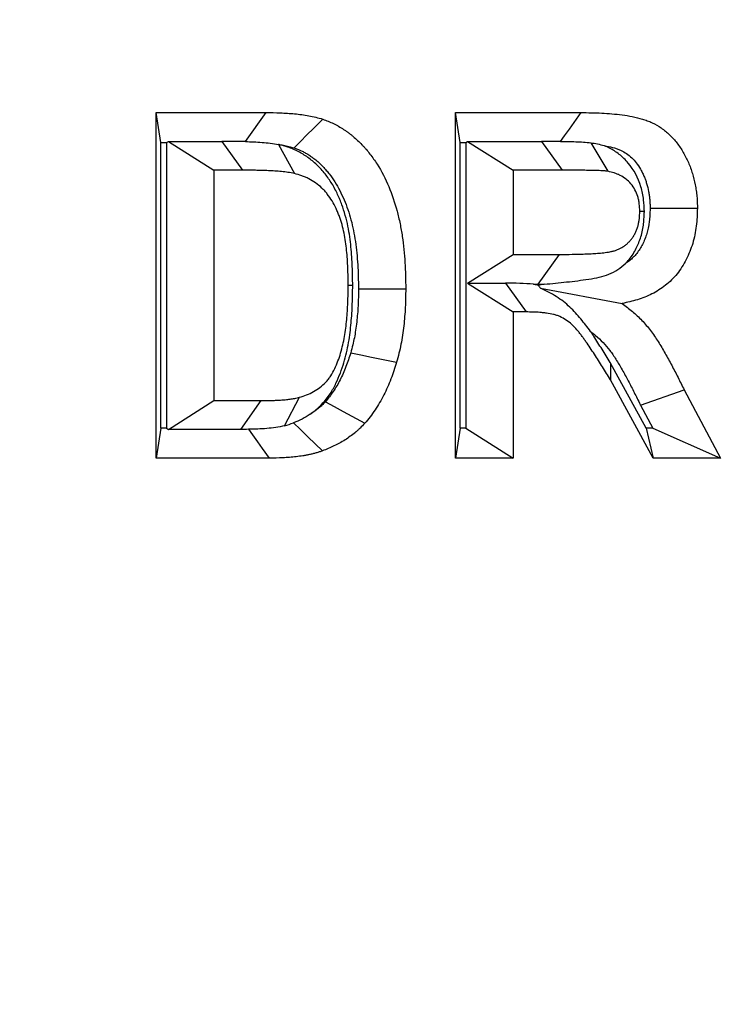
# Model space of a CAD drawing. Extents: x 0 to 216, y 0 to 280.
# Drawn here: x 100 to 101, y 144 to 145 of the extents above; entities that cross this region are included whole.
import ezdxf

# ---------------------------------------------------------------- set-up
doc = ezdxf.new("R2010")
doc.units = 0
doc.header["$LTSCALE"] = 10
doc.header["$MEASUREMENT"] = 0
doc.layers.add('CADdetails-9-EXTRAFINE', color=9, linetype='CONTINUOUS')

msp = doc.modelspace()

# ---------------------------------------------------------------- hatches: boundary and pattern name
at = {"layer": 'CADdetails-9-EXTRAFINE'}
h = msp.add_hatch(dxfattribs=at)
h.set_pattern_fill('EARTH', color=256, scale=9.680365, style=0)
h.set_pattern_definition([(0, (263.1945, -130.5354), (2.420091, 2.420091), [2.42009, -2.42009]), (0, (263.1945, -129.628), (2.420091, 2.420091), [2.42009, -2.42009]), (0, (263.1945, -128.7204), (2.420091, 2.420091), [2.42009, -2.42009]), (90, (263.497, -128.4179), (-2.420091, 2.420091), [2.42009, -2.42009]), (90, (264.4046, -128.4179), (-2.420091, 2.420091), [2.42009, -2.42009]), (90, (265.312, -128.4179), (-2.420091, 2.420091), [2.42009, -2.42009])])
h.paths.add_polyline_path([(157.1254, 193.7745), (112.1058, 193.7745), (112.1058, 187.3948), (111.8154, 187.3948), (111.8154, 181.9321), (112.4371, 181.9321), (112.4371, 181.3758), (112.289, 181.3758), (112.2902, 181.3206), (113.8297, 180.6014), (114.5236, 180.6014, -0.405694), (114.6869, 180.4428), (114.6941, 180.1976), (116.697, 179.2619), (117.8229, 179.2619, -0.406725), (117.9862, 179.1027), (117.9977, 178.6542), (123.1044, 176.2685, -0.014166), (126.6318, 175.2597), (127.9632, 175.2597), (127.9632, 174.0998), (145.4847, 174.0998), (145.4847, 133.906), (157.1254, 133.906)])
h.paths.add_polyline_path([(103.8754, 181.9321), (104.497, 181.9321), (104.497, 187.3948), (104.192, 187.3948), (104.192, 193.7745), (59.9315, 193.7745), (59.9315, 171.344), (71.1062, 171.344), (71.1062, 174.0998), (88.3493, 174.0998), (88.3493, 175.2597), (89.6806, 175.2597, -0.014166), (93.2081, 176.2685), (98.3148, 178.6542), (98.3263, 179.1027, -0.406725), (98.4896, 179.2619), (99.6155, 179.2619), (101.6184, 180.1976), (101.6255, 180.4428, -0.405694), (101.7888, 180.6014), (102.4827, 180.6014), (104.0222, 181.3206), (104.0235, 181.3758), (103.8754, 181.3758)])
h.paths.add_polyline_path([(71.1062, 165.9311), (59.9315, 165.9311), (59.9315, 122.0947), (71.1062, 122.0947)])
h.paths.add_polyline_path([(157.1254, 133.906), (145.4847, 133.906), (145.4847, 122.0947), (157.1254, 122.0947)])

# ---------------------------------------------------------------- linework, layer by layer
for p, q in [((100.268, 144.5613), (100.3917, 144.5613)), ((100.268, 144.1717), (100.268, 144.5613)), ((100.2731, 144.5276), (100.268, 144.5613)), ((100.3684, 144.5286), (100.3917, 144.5613)), ((100.6054, 144.5613), (100.7469, 144.5613)), ((100.6054, 144.1717), (100.6054, 144.5613)), ((100.6105, 144.5276), (100.6054, 144.5613)), ((100.2731, 144.5276), (100.2796, 144.5276)), ((100.2731, 144.2055), (100.2731, 144.5276)), ((100.2796, 144.5276), (100.2816, 144.5288)), ((100.2796, 144.5276), (100.2796, 144.2055)), ((100.2816, 144.5288), (100.3419, 144.5288)), ((100.2816, 144.5288), (100.3329, 144.4964)), ((100.3419, 144.5288), (100.365, 144.4964)), ((100.4057, 144.5255), (100.4236, 144.4926)), ((100.6105, 144.5276), (100.6169, 144.5276)), ((100.6105, 144.2055), (100.6105, 144.5276)), ((100.6169, 144.5276), (100.6189, 144.5288)), ((100.6169, 144.5276), (100.6169, 144.2055)), ((100.6189, 144.5288), (100.7021, 144.5288)), ((100.6189, 144.5288), (100.6702, 144.4964)), ((100.7021, 144.5288), (100.7254, 144.4964)), ((100.7579, 144.5273), (100.7769, 144.4951)), ((100.365, 144.4964), (100.3329, 144.4964)), ((100.3329, 144.4964), (100.3329, 144.2367)), ((100.7254, 144.4964), (100.6702, 144.4964)), ((100.6702, 144.4964), (100.6702, 144.4015)), ((100.8181, 144.4499), (100.8129, 144.4499)), ((100.6189, 144.369), (100.6702, 144.4015)), ((100.6702, 144.4015), (100.7225, 144.4015)), ((100.6984, 144.3678), (100.7225, 144.4015)), ((100.4894, 144.3664), (100.4843, 144.3664)), ((100.6189, 144.369), (100.6616, 144.369)), ((100.6189, 144.369), (100.6702, 144.3366)), ((100.6616, 144.369), (100.6848, 144.3366)), ((100.6932, 144.3678), (100.6984, 144.3678)), ((100.7053, 144.3678), (100.6988, 144.3665)), ((100.7009, 144.3634), (100.7932, 144.3462)), ((100.6702, 144.3366), (100.6702, 144.1717)), ((100.6848, 144.3366), (100.6702, 144.3366)), ((100.7801, 144.279), (100.78, 144.2602)), ((100.82, 144.2055), (100.7801, 144.279)), ((100.8279, 144.1717), (100.78, 144.2602)), ((100.8136, 144.2317), (100.8629, 144.2488)), ((100.8629, 144.2488), (100.9038, 144.1717)), ((100.2816, 144.2042), (100.3329, 144.2367)), ((100.3329, 144.2367), (100.3863, 144.2367)), ((100.3632, 144.2042), (100.3863, 144.2367)), ((100.4126, 144.2084), (100.4295, 144.2404)), ((100.8136, 144.2317), (100.8276, 144.2055)), ((100.2731, 144.2055), (100.268, 144.1717)), ((100.2796, 144.2055), (100.2731, 144.2055)), ((100.2796, 144.2055), (100.2816, 144.2042)), ((100.3632, 144.2042), (100.2816, 144.2042)), ((100.6105, 144.2055), (100.6054, 144.1717)), ((100.6169, 144.2055), (100.6105, 144.2055)), ((100.6169, 144.2055), (100.6702, 144.1717)), ((100.82, 144.2055), (100.8279, 144.1717)), ((100.8276, 144.2055), (100.82, 144.2055)), ((100.8276, 144.2055), (100.9038, 144.1717)), ((100.3954, 144.1717), (100.268, 144.1717)), ((100.6702, 144.1717), (100.6054, 144.1717)), ((100.9038, 144.1717), (100.8279, 144.1717))]:
    msp.add_line(p, q, dxfattribs=at)
for points in [[(100.4233, 144.5215), (100.4305, 144.5288), (100.4378, 144.5361), (100.4451, 144.5434), (100.4556, 144.5539)], [(100.7236, 144.5288), (100.7282, 144.5352), (100.7336, 144.5427), (100.7391, 144.5503), (100.7469, 144.5613)], [(100.8245, 144.4535), (100.8365, 144.4534), (100.8485, 144.4534), (100.8605, 144.4534), (100.8778, 144.4534)], [(100.4958, 144.3628), (100.5078, 144.3628), (100.5198, 144.3628), (100.5318, 144.3628), (100.5491, 144.3628)], [(100.4871, 144.2905), (100.4987, 144.2881), (100.5104, 144.2858), (100.522, 144.2834), (100.5389, 144.2799)], [(100.4586, 144.2354), (100.4686, 144.23), (100.4786, 144.2245), (100.4885, 144.219), (100.5029, 144.2111)], [(100.4227, 144.2116), (100.4304, 144.204), (100.4387, 144.196), (100.447, 144.188), (100.4553, 144.18)], [(100.372, 144.2043), (100.3766, 144.1979), (100.3821, 144.1903), (100.3875, 144.1827), (100.3954, 144.1717)]]:
    msp.add_lwpolyline(points, dxfattribs=at)
for points, knots in [([(100.5201, 150.2823), (100.8365, 150.2407), (101.1537, 150.1714), (101.5507, 150.0492), (101.6302, 150.0229), (101.7889, 149.9669), (101.8677, 149.9372), (102.1026, 149.8434), (102.2569, 149.7744), (102.7132, 149.5487), (103.0085, 149.3732), (103.3649, 149.1209), (103.4355, 149.0687), (103.5754, 148.9611), (103.6442, 148.9059), (103.847, 148.7365), (103.9774, 148.6183), (104.2283, 148.3715), (104.3488, 148.2428), (104.5794, 147.9746), (104.6895, 147.835), (104.8461, 147.6169), (104.8969, 147.5428), (104.9708, 147.4293), (104.9951, 147.391), (105.0426, 147.3141), (105.0659, 147.2755), (105.1799, 147.0811), (105.2633, 146.9219), (105.414, 146.5962), (105.4812, 146.4297), (105.5692, 146.174), (105.5964, 146.0878), (105.6339, 145.957), (105.6458, 145.9131), (105.6685, 145.8249), (105.6792, 145.7805), (105.7703, 145.3813), (105.8112, 145.0239), (105.8124, 144.4838), (105.8027, 144.3032), (105.7776, 144.0765), (105.7719, 144.0311), (105.7593, 143.9409), (105.7524, 143.896), (105.7299, 143.7618), (105.7124, 143.673), (105.653, 143.4089), (105.604, 143.2356), (105.4879, 142.8944), (105.4208, 142.7264), (105.269, 142.396), (105.1855, 142.2358), (105.0044, 141.9255), (104.907, 141.7752), (104.699, 141.484), (104.5884, 141.343), (104.4132, 141.1384), (104.3532, 141.0715), (104.2309, 140.9404), (104.1685, 140.8764), (103.8517, 140.5644), (103.5815, 140.3393), (103.2252, 140.0867), (103.1529, 140.0377), (103.0066, 139.9424), (102.9327, 139.8964), (102.7099, 139.7635), (102.5596, 139.6818), (102.1033, 139.4563), (101.7924, 139.332), (101.3961, 139.2097), (101.3164, 139.1869), (101.1563, 139.1447), (101.0763, 139.1253), (100.837, 139.0729), (100.6782, 139.0451), (100.5201, 139.0243)], [0, 0, 0, 0, 0.0625, 0.0625, 0.078125, 0.078125, 0.09375, 0.09375, 0.125, 0.125, 0.1875, 0.1875, 0.203125, 0.203125, 0.21875, 0.21875, 0.25, 0.25, 0.28125, 0.28125, 0.3125, 0.3125, 0.328125, 0.328125, 0.335937, 0.335937, 0.34375, 0.34375, 0.375, 0.375, 0.40625, 0.40625, 0.421875, 0.421875, 0.429687, 0.429687, 0.4375, 0.4375, 0.5, 0.5, 0.53125, 0.53125, 0.539062, 0.539062, 0.546875, 0.546875, 0.5625, 0.5625, 0.59375, 0.59375, 0.625, 0.625, 0.65625, 0.65625, 0.6875, 0.6875, 0.71875, 0.71875, 0.734375, 0.734375, 0.75, 0.75, 0.8125, 0.8125, 0.828125, 0.828125, 0.84375, 0.84375, 0.875, 0.875, 0.9375, 0.9375, 0.953125, 0.953125, 0.96875, 0.96875, 1, 1, 1, 1]), ([(100.4891, 139.1095), (100.6454, 139.1298), (100.8025, 139.157), (101.0393, 139.2085), (101.1185, 139.2274), (101.2769, 139.2688), (101.3557, 139.2911), (101.7481, 139.411), (102.0561, 139.5327), (102.5083, 139.7539), (102.6574, 139.8341), (102.8783, 139.9643), (102.9516, 140.0095), (103.0968, 140.103), (103.1684, 140.1511), (103.5222, 140.3991), (103.7906, 140.6201), (104.0741, 140.8961), (104.1053, 140.9272), (104.1673, 140.99), (104.1981, 141.0219), (104.2894, 141.1186), (104.349, 141.1844), (104.5235, 141.3858), (104.6335, 141.5245), (104.8406, 141.8109), (104.9376, 141.9587), (105.1179, 142.2639), (105.2011, 142.4212), (105.3145, 142.665), (105.3505, 142.7477), (105.4178, 142.914), (105.4492, 142.9978), (105.5365, 143.2511), (105.5856, 143.4226), (105.6452, 143.6839), (105.6627, 143.7717), (105.6852, 143.9045), (105.6921, 143.9489), (105.7047, 144.0381), (105.7104, 144.0829), (105.7356, 144.307), (105.7453, 144.4857), (105.7441, 145.0196), (105.7031, 145.3728), (105.6121, 145.7673), (105.6013, 145.8111), (105.5786, 145.8983), (105.5667, 145.9417), (105.5293, 146.0709), (105.5021, 146.156), (105.4142, 146.4084), (105.347, 146.5728), (105.1965, 146.8941), (105.1133, 147.0511), (104.9996, 147.2428), (104.9764, 147.2809), (104.929, 147.3566), (104.9047, 147.3943), (104.8311, 147.5062), (104.7804, 147.5792), (104.6244, 147.7939), (104.5148, 147.9313), (104.2852, 148.1952), (104.1653, 148.3218), (103.9158, 148.5644), (103.7862, 148.6806), (103.5847, 148.847), (103.5164, 148.9013), (103.3775, 149.007), (103.3073, 149.0581), (102.9536, 149.3058), (102.6607, 149.478), (102.2084, 149.6994), (102.0555, 149.767), (101.8229, 149.8589), (101.7448, 149.888), (101.5876, 149.943), (101.5089, 149.9687), (101.1159, 150.0885), (100.802, 150.1564), (100.4891, 150.1971)], [0, 0, 0, 0, 0.03125, 0.03125, 0.046875, 0.046875, 0.0625, 0.0625, 0.125, 0.125, 0.15625, 0.15625, 0.171875, 0.171875, 0.1875, 0.1875, 0.25, 0.25, 0.257813, 0.257813, 0.265625, 0.265625, 0.28125, 0.28125, 0.3125, 0.3125, 0.34375, 0.34375, 0.375, 0.375, 0.390625, 0.390625, 0.40625, 0.40625, 0.4375, 0.4375, 0.453125, 0.453125, 0.460937, 0.460937, 0.46875, 0.46875, 0.5, 0.5, 0.5625, 0.5625, 0.570312, 0.570312, 0.578125, 0.578125, 0.59375, 0.59375, 0.625, 0.625, 0.65625, 0.65625, 0.664062, 0.664062, 0.671875, 0.671875, 0.6875, 0.6875, 0.71875, 0.71875, 0.75, 0.75, 0.78125, 0.78125, 0.796875, 0.796875, 0.8125, 0.8125, 0.875, 0.875, 0.90625, 0.90625, 0.921875, 0.921875, 0.9375, 0.9375, 1, 1, 1, 1]), ([(100.3917, 144.5613), (100.3971, 144.5613), (100.4025, 144.5612), (100.4105, 144.5609), (100.4132, 144.5607), (100.4186, 144.5604), (100.4212, 144.5602), (100.4266, 144.5597), (100.4292, 144.5593), (100.4346, 144.5587), (100.4372, 144.5583), (100.4425, 144.5573), (100.4452, 144.5568), (100.4504, 144.5554), (100.453, 144.5547), (100.4556, 144.5539)], [0, 0, 0, 0, 0.25, 0.25, 0.375, 0.375, 0.5, 0.5, 0.625, 0.625, 0.75, 0.75, 0.875, 0.875, 1, 1, 1, 1]), ([(100.4556, 144.5539), (100.4597, 144.5523), (100.4637, 144.5508), (100.4686, 144.5485), (100.4696, 144.548), (100.4716, 144.5469), (100.4725, 144.5464), (100.4754, 144.5447), (100.4773, 144.5436), (100.4801, 144.5418), (100.481, 144.5412), (100.4828, 144.5399), (100.4837, 144.5393), (100.4855, 144.5379), (100.4864, 144.5373), (100.4881, 144.5359), (100.489, 144.5351), (100.4916, 144.533), (100.4933, 144.5315), (100.4966, 144.5284), (100.4982, 144.5268), (100.5006, 144.5243), (100.5013, 144.5234), (100.5029, 144.5217), (100.5036, 144.5208), (100.5059, 144.5182), (100.5074, 144.5164), (100.5116, 144.5109), (100.5143, 144.5071), (100.5219, 144.4952), (100.5263, 144.4867), (100.5337, 144.469), (100.5368, 144.4598), (100.5406, 144.4456), (100.5417, 144.4409), (100.5437, 144.4313), (100.5445, 144.4265), (100.5459, 144.4168), (100.5465, 144.4119), (100.5475, 144.4021), (100.548, 144.3972), (100.5486, 144.3874), (100.5488, 144.3825), (100.549, 144.3726), (100.5491, 144.3677), (100.5491, 144.3628)], [0, 0, 0, 0, 0.0625, 0.0625, 0.078125, 0.078125, 0.09375, 0.09375, 0.125, 0.125, 0.140625, 0.140625, 0.15625, 0.15625, 0.171875, 0.171875, 0.1875, 0.1875, 0.21875, 0.21875, 0.25, 0.25, 0.265625, 0.265625, 0.28125, 0.28125, 0.3125, 0.3125, 0.375, 0.375, 0.5, 0.5, 0.625, 0.625, 0.6875, 0.6875, 0.75, 0.75, 0.8125, 0.8125, 0.875, 0.875, 0.9375, 0.9375, 1, 1, 1, 1]), ([(100.7469, 144.5613), (100.7546, 144.5612), (100.7623, 144.5612), (100.7739, 144.5606), (100.7777, 144.5603), (100.7854, 144.5596), (100.7892, 144.5592), (100.7969, 144.5582), (100.8007, 144.5576), (100.8083, 144.556), (100.8121, 144.5551), (100.8177, 144.5535), (100.8195, 144.5528), (100.8232, 144.5515), (100.825, 144.5507), (100.8304, 144.5483), (100.8338, 144.5463), (100.8404, 144.5417), (100.8436, 144.5391), (100.8495, 144.5334), (100.8523, 144.5304), (100.8574, 144.5237), (100.8598, 144.5202), (100.863, 144.5146), (100.864, 144.5127), (100.8659, 144.5089), (100.8668, 144.5069), (100.8686, 144.5029), (100.8694, 144.5009), (100.8709, 144.4968), (100.8716, 144.4948), (100.8735, 144.4885), (100.8746, 144.4842), (100.8758, 144.4777), (100.8762, 144.4755), (100.8768, 144.4711), (100.8771, 144.4689), (100.8774, 144.4656), (100.8775, 144.4645), (100.8776, 144.4623), (100.8777, 144.4611), (100.8778, 144.4578), (100.8778, 144.4556), (100.8778, 144.4534)], [0, 0, 0, 0, 0.125, 0.125, 0.1875, 0.1875, 0.25, 0.25, 0.3125, 0.3125, 0.375, 0.375, 0.40625, 0.40625, 0.4375, 0.4375, 0.5, 0.5, 0.5625, 0.5625, 0.625, 0.625, 0.6875, 0.6875, 0.71875, 0.71875, 0.75, 0.75, 0.78125, 0.78125, 0.8125, 0.8125, 0.875, 0.875, 0.90625, 0.90625, 0.9375, 0.9375, 0.953125, 0.953125, 0.96875, 0.96875, 1, 1, 1, 1]), ([(100.3684, 144.5286), (100.3747, 144.5285), (100.3809, 144.5282), (100.3934, 144.5273), (100.3996, 144.5266), (100.4057, 144.5255)], [0, 0, 0, 0, 0.5, 0.5, 1, 1, 1, 1]), ([(100.4894, 144.3664), (100.4894, 144.3665), (100.4894, 144.3666), (100.4894, 144.3667), (100.4893, 144.3732), (100.4892, 144.3806), (100.4888, 144.3913), (100.4886, 144.3949), (100.4881, 144.4024), (100.4878, 144.4062), (100.487, 144.4136), (100.4866, 144.4173), (100.4855, 144.425), (100.4848, 144.4291), (100.4832, 144.4373), (100.4822, 144.4413), (100.4799, 144.4496), (100.4785, 144.4537), (100.4764, 144.4594), (100.4757, 144.4613), (100.4741, 144.4651), (100.4733, 144.467), (100.4706, 144.473), (100.4683, 144.4773), (100.4635, 144.4851), (100.4611, 144.4886), (100.4569, 144.4939), (100.4555, 144.4956), (100.4523, 144.4991), (100.4506, 144.5008), (100.4456, 144.5055), (100.4423, 144.5082), (100.4353, 144.5132), (100.4317, 144.5155), (100.426, 144.5184), (100.4241, 144.5193), (100.4202, 144.521), (100.4182, 144.5217), (100.4129, 144.5236), (100.41, 144.5244), (100.4074, 144.5251)], [-0.0019318, -0.0019318, -0.0019318, -0.0019318, 0, 0, 0, 0.125, 0.125, 0.1875, 0.1875, 0.25, 0.25, 0.3125, 0.3125, 0.375, 0.375, 0.4375, 0.4375, 0.5, 0.5, 0.53125, 0.53125, 0.5625, 0.5625, 0.625, 0.625, 0.6875, 0.6875, 0.71875, 0.71875, 0.75, 0.75, 0.8125, 0.8125, 0.875, 0.875, 0.90625, 0.90625, 0.9375, 0.9375, 0.9927918, 0.9927918, 0.9927918, 0.9927918]), ([(100.4074, 144.5251), (100.4088, 144.5249), (100.4101, 144.5247), (100.4135, 144.5241), (100.4154, 144.5237), (100.4192, 144.5227), (100.421, 144.5222), (100.4233, 144.5215)], [0.6740658, 0.6740658, 0.6740658, 0.6740658, 0.75, 0.75, 0.875, 0.875, 0.9871166, 0.9871166, 0.9871166, 0.9871166]), ([(100.4233, 144.5215), (100.427, 144.5201), (100.43, 144.5189), (100.4331, 144.5175), (100.4336, 144.5172), (100.4349, 144.5165), (100.4356, 144.5161), (100.4377, 144.5149), (100.4395, 144.5138), (100.4417, 144.5124), (100.4423, 144.512), (100.4435, 144.5112), (100.444, 144.5108), (100.4452, 144.5099), (100.4459, 144.5094), (100.4473, 144.5083), (100.4481, 144.5076), (100.4503, 144.5058), (100.4515, 144.5047), (100.4534, 144.503), (100.4545, 144.5018), (100.4564, 144.4998), (100.4571, 144.499), (100.4584, 144.4976), (100.459, 144.4969), (100.4608, 144.4948), (100.4619, 144.4935), (100.4651, 144.4893), (100.4672, 144.4863), (100.4732, 144.4769), (100.4766, 144.4703), (100.4827, 144.4559), (100.4853, 144.4482), (100.4885, 144.4364), (100.4894, 144.4325), (100.491, 144.4244), (100.4917, 144.4202), (100.493, 144.4117), (100.4935, 144.4074), (100.4944, 144.3987), (100.4948, 144.3942), (100.4953, 144.3855), (100.4955, 144.3811), (100.4957, 144.3721), (100.4958, 144.3675), (100.4958, 144.3628)], [0.0040715, 0.0040715, 0.0040715, 0.0040715, 0.0625, 0.0625, 0.078125, 0.078125, 0.09375, 0.09375, 0.125, 0.125, 0.140625, 0.140625, 0.15625, 0.15625, 0.171875, 0.171875, 0.1875, 0.1875, 0.21875, 0.21875, 0.25, 0.25, 0.265625, 0.265625, 0.28125, 0.28125, 0.3125, 0.3125, 0.375, 0.375, 0.5, 0.5, 0.625, 0.625, 0.6875, 0.6875, 0.75, 0.75, 0.8125, 0.8125, 0.875, 0.875, 0.9375, 0.9375, 0.9980897, 0.9980897, 0.9980897, 0.9980897]), ([(100.7236, 144.5288), (100.7294, 144.5287), (100.7351, 144.5287), (100.7465, 144.5283), (100.7523, 144.5279), (100.7579, 144.5273)], [0, 0, 0, 0, 0.5, 0.5, 1, 1, 1, 1]), ([(100.8181, 144.4499), (100.8181, 144.4504), (100.8181, 144.4509), (100.818, 144.4514), (100.8179, 144.4542), (100.8178, 144.4581), (100.817, 144.4653), (100.8166, 144.4678), (100.8156, 144.4728), (100.8149, 144.4753), (100.8112, 144.4877), (100.8062, 144.4969), (100.7968, 144.5081), (100.7934, 144.5114), (100.7862, 144.517), (100.7826, 144.5193), (100.777, 144.5222), (100.7751, 144.5231), (100.773, 144.5239), (100.7728, 144.524), (100.7726, 144.5241)], [-0.0218152, -0.0218152, -0.0218152, -0.0218152, 0, 0, 0, 0.125, 0.125, 0.1875, 0.1875, 0.25, 0.25, 0.5, 0.5, 0.625, 0.625, 0.75, 0.75, 0.8125, 0.8125, 0.8195312, 0.8195312, 0.8195312, 0.8195312]), ([(100.7726, 144.5241), (100.7735, 144.5239), (100.7745, 144.5238), (100.7786, 144.5229), (100.7817, 144.5222), (100.7858, 144.521), (100.787, 144.5205), (100.7895, 144.5196), (100.7908, 144.5191), (100.7942, 144.5175), (100.796, 144.5165), (100.7998, 144.5138), (100.802, 144.5121), (100.8059, 144.5084), (100.8073, 144.5068), (100.8105, 144.5026), (100.8122, 144.5001), (100.8143, 144.4965), (100.8149, 144.4953), (100.8162, 144.4926), (100.817, 144.491), (100.8183, 144.4882), (100.8188, 144.4869), (100.8197, 144.4844), (100.8202, 144.483), (100.8215, 144.4786), (100.8223, 144.4755), (100.8231, 144.471), (100.8234, 144.4695), (100.8238, 144.4664), (100.824, 144.4647), (100.8242, 144.4624), (100.8243, 144.4616), (100.8244, 144.4602), (100.8244, 144.4595), (100.8245, 144.4572), (100.8245, 144.4555), (100.8245, 144.4535)], [0.2944429, 0.2944429, 0.2944429, 0.2944429, 0.3125, 0.3125, 0.375, 0.375, 0.40625, 0.40625, 0.4375, 0.4375, 0.5, 0.5, 0.5625, 0.5625, 0.625, 0.625, 0.6875, 0.6875, 0.71875, 0.71875, 0.75, 0.75, 0.78125, 0.78125, 0.8125, 0.8125, 0.875, 0.875, 0.90625, 0.90625, 0.9375, 0.9375, 0.953125, 0.953125, 0.96875, 0.96875, 0.9973967, 0.9973967, 0.9973967, 0.9973967]), ([(100.4236, 144.4926), (100.4212, 144.4931), (100.4188, 144.4936), (100.414, 144.4943), (100.4115, 144.4946), (100.4066, 144.495), (100.4042, 144.4952), (100.3993, 144.4956), (100.3968, 144.4957), (100.3919, 144.4959), (100.3895, 144.496), (100.3846, 144.4961), (100.3821, 144.4962), (100.3748, 144.4963), (100.3699, 144.4963), (100.365, 144.4964)], [0, 0, 0, 0, 0.125, 0.125, 0.25, 0.25, 0.375, 0.375, 0.5, 0.5, 0.625, 0.625, 0.75, 0.75, 1, 1, 1, 1]), ([(100.4843, 144.3664), (100.4842, 144.373), (100.4841, 144.3796), (100.4837, 144.3895), (100.4836, 144.3928), (100.4831, 144.3994), (100.4828, 144.4027), (100.4822, 144.4092), (100.4818, 144.4125), (100.4809, 144.419), (100.4803, 144.4223), (100.479, 144.4287), (100.4782, 144.4319), (100.4765, 144.4382), (100.4755, 144.4413), (100.4738, 144.4458), (100.4732, 144.4473), (100.472, 144.4503), (100.4713, 144.4518), (100.4693, 144.4562), (100.4678, 144.459), (100.4645, 144.4644), (100.4627, 144.467), (100.4598, 144.4707), (100.4588, 144.4719), (100.4568, 144.4741), (100.4557, 144.4752), (100.4524, 144.4784), (100.45, 144.4803), (100.4451, 144.4837), (100.4426, 144.4853), (100.4387, 144.4873), (100.4374, 144.488), (100.4347, 144.4891), (100.4333, 144.4896), (100.4292, 144.4911), (100.4264, 144.4918), (100.4236, 144.4926)], [0, 0, 0, 0, 0.125, 0.125, 0.1875, 0.1875, 0.25, 0.25, 0.3125, 0.3125, 0.375, 0.375, 0.4375, 0.4375, 0.5, 0.5, 0.53125, 0.53125, 0.5625, 0.5625, 0.625, 0.625, 0.6875, 0.6875, 0.71875, 0.71875, 0.75, 0.75, 0.8125, 0.8125, 0.875, 0.875, 0.90625, 0.90625, 0.9375, 0.9375, 1, 1, 1, 1]), ([(100.7769, 144.4951), (100.7764, 144.4952), (100.7759, 144.4952), (100.7748, 144.4954), (100.7743, 144.4954), (100.7726, 144.4956), (100.7716, 144.4956), (100.7694, 144.4957), (100.7684, 144.4958), (100.7662, 144.4959), (100.7651, 144.4959), (100.7619, 144.496), (100.7598, 144.496), (100.7555, 144.4961), (100.7533, 144.4962), (100.7469, 144.4963), (100.7426, 144.4963), (100.734, 144.4964), (100.7297, 144.4964), (100.7254, 144.4964)], [0, 0, 0, 0, 0.03125, 0.03125, 0.0625, 0.0625, 0.125, 0.125, 0.1875, 0.1875, 0.25, 0.25, 0.375, 0.375, 0.5, 0.5, 0.75, 0.75, 1, 1, 1, 1]), ([(100.8129, 144.4499), (100.8128, 144.4528), (100.8127, 144.4556), (100.8122, 144.4598), (100.812, 144.4612), (100.8115, 144.4639), (100.8111, 144.4653), (100.8091, 144.4719), (100.8064, 144.4769), (100.8013, 144.483), (100.7994, 144.4848), (100.7954, 144.488), (100.7932, 144.4893), (100.7899, 144.4911), (100.7888, 144.4916), (100.7864, 144.4925), (100.7853, 144.4929), (100.7817, 144.494), (100.7793, 144.4946), (100.7769, 144.4951)], [0, 0, 0, 0, 0.125, 0.125, 0.1875, 0.1875, 0.25, 0.25, 0.5, 0.5, 0.625, 0.625, 0.75, 0.75, 0.8125, 0.8125, 0.875, 0.875, 1, 1, 1, 1]), ([(100.7225, 144.4015), (100.7272, 144.4015), (100.732, 144.4015), (100.7391, 144.4016), (100.7415, 144.4017), (100.7462, 144.4018), (100.7486, 144.4019), (100.7533, 144.402), (100.7557, 144.4021), (100.7604, 144.4024), (100.7628, 144.4026), (100.7676, 144.4029), (100.7699, 144.4031), (100.7735, 144.4035), (100.7747, 144.4037), (100.777, 144.404), (100.7782, 144.4042), (100.7805, 144.4046), (100.7817, 144.4049), (100.784, 144.4054), (100.7852, 144.4058), (100.7874, 144.4066), (100.7886, 144.4071), (100.7907, 144.4081), (100.7918, 144.4087), (100.7939, 144.41), (100.795, 144.4106), (100.797, 144.4121), (100.798, 144.4129), (100.7999, 144.4146), (100.8007, 144.4155), (100.8025, 144.4174), (100.8033, 144.4183), (100.8049, 144.4204), (100.8056, 144.4215), (100.8069, 144.4238), (100.8076, 144.4249), (100.8087, 144.4273), (100.8092, 144.4286), (100.8102, 144.4311), (100.8106, 144.4324), (100.8113, 144.435), (100.8116, 144.4363), (100.8121, 144.439), (100.8123, 144.4404), (100.8127, 144.4444), (100.8128, 144.4472), (100.8129, 144.4499)], [0, 0, 0, 0, 0.125, 0.125, 0.1875, 0.1875, 0.25, 0.25, 0.3125, 0.3125, 0.375, 0.375, 0.4375, 0.4375, 0.46875, 0.46875, 0.5, 0.5, 0.53125, 0.53125, 0.5625, 0.5625, 0.59375, 0.59375, 0.625, 0.625, 0.65625, 0.65625, 0.6875, 0.6875, 0.71875, 0.71875, 0.75, 0.75, 0.78125, 0.78125, 0.8125, 0.8125, 0.84375, 0.84375, 0.875, 0.875, 0.90625, 0.90625, 0.9375, 0.9375, 1, 1, 1, 1]), ([(100.8778, 144.4534), (100.8778, 144.45), (100.8777, 144.4467), (100.8773, 144.44), (100.877, 144.4367), (100.8757, 144.4268), (100.8745, 144.4202), (100.8716, 144.4107), (100.8705, 144.4076), (100.8681, 144.4016), (100.8667, 144.3986), (100.8623, 144.3899), (100.8589, 144.3846), (100.853, 144.3772), (100.8509, 144.3749), (100.8465, 144.3705), (100.8442, 144.3685), (100.837, 144.3628), (100.8319, 144.3596), (100.8213, 144.3542), (100.8158, 144.3521), (100.8046, 144.3486), (100.7989, 144.3474), (100.7932, 144.3462)], [0, 0, 0, 0, 0.0625, 0.0625, 0.125, 0.125, 0.25, 0.25, 0.3125, 0.3125, 0.375, 0.375, 0.5, 0.5, 0.5625, 0.5625, 0.625, 0.625, 0.75, 0.75, 0.875, 0.875, 1, 1, 1, 1]), ([(100.8245, 144.4535), (100.8245, 144.4504), (100.8244, 144.4477), (100.8242, 144.4433), (100.8239, 144.441), (100.8229, 144.4333), (100.822, 144.4286), (100.8203, 144.4231), (100.8196, 144.421), (100.8178, 144.4166), (100.817, 144.4146), (100.8142, 144.4091), (100.8119, 144.4057), (100.8082, 144.401), (100.8069, 144.3996), (100.8042, 144.3969), (100.8027, 144.3956), (100.7999, 144.3933), (100.7985, 144.3924), (100.7972, 144.3915)], [0.0034464, 0.0034464, 0.0034464, 0.0034464, 0.0625, 0.0625, 0.125, 0.125, 0.25, 0.25, 0.3125, 0.3125, 0.375, 0.375, 0.5, 0.5, 0.5625, 0.5625, 0.625, 0.625, 0.6757714, 0.6757714, 0.6757714, 0.6757714]), ([(100.7972, 144.3915), (100.7973, 144.3916), (100.7975, 144.3918), (100.7991, 144.3936), (100.8006, 144.3953), (100.8035, 144.3992), (100.805, 144.4013), (100.8076, 144.4057), (100.8087, 144.4079), (100.8107, 144.4121), (100.8115, 144.4141), (100.8132, 144.4184), (100.814, 144.4208), (100.8154, 144.4258), (100.816, 144.4283), (100.8168, 144.4332), (100.8171, 144.4355), (100.8178, 144.4421), (100.8179, 144.4457), (100.818, 144.4485), (100.8181, 144.449), (100.8181, 144.4494), (100.8181, 144.4499)], [0.7155143, 0.7155143, 0.7155143, 0.7155143, 0.71875, 0.71875, 0.75, 0.75, 0.78125, 0.78125, 0.8125, 0.8125, 0.84375, 0.84375, 0.875, 0.875, 0.90625, 0.90625, 0.9375, 0.9375, 1, 1, 1, 1.0112845, 1.0112845, 1.0112845, 1.0112845]), ([(100.7053, 144.3678), (100.7137, 144.3686), (100.7221, 144.3694), (100.7389, 144.3713), (100.7472, 144.3723), (100.7594, 144.3742), (100.7634, 144.375), (100.7711, 144.3767), (100.7747, 144.3778), (100.7851, 144.3821), (100.7916, 144.3861), (100.7972, 144.3915)], [0, 0, 0, 0, 0.25, 0.25, 0.5, 0.5, 0.625, 0.625, 0.75, 0.75, 1, 1, 1, 1]), ([(100.4295, 144.2404), (100.4321, 144.2412), (100.4348, 144.2421), (100.4401, 144.2441), (100.4427, 144.2454), (100.4477, 144.2482), (100.4501, 144.2498), (100.4547, 144.2533), (100.4569, 144.2553), (100.46, 144.2585), (100.461, 144.2597), (100.4629, 144.2621), (100.4638, 144.2633), (100.4663, 144.2671), (100.4677, 144.2699), (100.4718, 144.2783), (100.474, 144.2842), (100.4767, 144.2933), (100.4775, 144.2964), (100.479, 144.3026), (100.4796, 144.3057), (100.4813, 144.3152), (100.482, 144.3215), (100.483, 144.3311), (100.4832, 144.3343), (100.4836, 144.3407), (100.4838, 144.3439), (100.4841, 144.3535), (100.4842, 144.3599), (100.4843, 144.3664)], [0, 0, 0, 0, 0.0625, 0.0625, 0.125, 0.125, 0.1875, 0.1875, 0.25, 0.25, 0.28125, 0.28125, 0.3125, 0.3125, 0.375, 0.375, 0.5, 0.5, 0.5625, 0.5625, 0.625, 0.625, 0.75, 0.75, 0.8125, 0.8125, 0.875, 0.875, 1, 1, 1, 1]), ([(100.4414, 144.2212), (100.4424, 144.2219), (100.4434, 144.2226), (100.4478, 144.226), (100.4513, 144.2291), (100.4563, 144.2344), (100.458, 144.2362), (100.461, 144.2402), (100.4626, 144.2423), (100.4666, 144.2486), (100.4687, 144.2525), (100.4741, 144.2637), (100.4771, 144.2717), (100.4805, 144.2831), (100.4815, 144.2868), (100.4833, 144.2944), (100.4841, 144.2983), (100.4861, 144.3101), (100.4869, 144.317), (100.4879, 144.3278), (100.4882, 144.3315), (100.4887, 144.3387), (100.4888, 144.3422), (100.4892, 144.3525), (100.4893, 144.3597), (100.4894, 144.3661), (100.4894, 144.3662), (100.4894, 144.3663), (100.4894, 144.3664)], [0.169604, 0.169604, 0.169604, 0.169604, 0.1875, 0.1875, 0.25, 0.25, 0.28125, 0.28125, 0.3125, 0.3125, 0.375, 0.375, 0.5, 0.5, 0.5625, 0.5625, 0.625, 0.625, 0.75, 0.75, 0.8125, 0.8125, 0.875, 0.875, 1, 1, 1, 1.001991, 1.001991, 1.001991, 1.001991]), ([(100.6988, 144.3665), (100.6983, 144.3666), (100.6979, 144.3667), (100.696, 144.3672), (100.6946, 144.3675), (100.6932, 144.3678)], [0.74288378, 0.74288378, 0.74288378, 0.74288378, 0.75, 0.75, 0.7750409, 0.7750409, 0.7750409, 0.7750409]), ([(100.4958, 144.3628), (100.4958, 144.3559), (100.4957, 144.3495), (100.4953, 144.3406), (100.4951, 144.3376), (100.4945, 144.3315), (100.4942, 144.3284), (100.4935, 144.3222), (100.4931, 144.319), (100.4922, 144.3131), (100.4918, 144.3103), (100.4907, 144.3049), (100.4901, 144.3023), (100.4887, 144.2966), (100.4879, 144.2936), (100.4871, 144.2905)], [0.0053637, 0.0053637, 0.0053637, 0.0053637, 0.25, 0.25, 0.375, 0.375, 0.5, 0.5, 0.625, 0.625, 0.75, 0.75, 0.875, 0.875, 0.9915422, 0.9915422, 0.9915422, 0.9915422]), ([(100.5491, 144.3628), (100.549, 144.3558), (100.549, 144.3488), (100.5485, 144.3383), (100.5482, 144.3348), (100.5476, 144.3278), (100.5473, 144.3243), (100.5465, 144.3174), (100.546, 144.3139), (100.545, 144.307), (100.5445, 144.3035), (100.5431, 144.2967), (100.5423, 144.2933), (100.5407, 144.2866), (100.5398, 144.2832), (100.5389, 144.2799)], [0, 0, 0, 0, 0.25, 0.25, 0.375, 0.375, 0.5, 0.5, 0.625, 0.625, 0.75, 0.75, 0.875, 0.875, 1, 1, 1, 1]), ([(100.7574, 144.3147), (100.7539, 144.3195), (100.7502, 144.3241), (100.7427, 144.3333), (100.7386, 144.3378), (100.7295, 144.3463), (100.7244, 144.3503), (100.7132, 144.3575), (100.7072, 144.3607), (100.7009, 144.3634)], [0, 0, 0, 0, 0.25, 0.25, 0.5, 0.5, 0.75, 0.75, 1, 1, 1, 1]), ([(100.7932, 144.3462), (100.7971, 144.3433), (100.8009, 144.3403), (100.8083, 144.334), (100.8119, 144.3306), (100.8187, 144.3234), (100.822, 144.3196), (100.8281, 144.3116), (100.8309, 144.3074), (100.8364, 144.2988), (100.839, 144.2944), (100.8427, 144.2877), (100.844, 144.2855), (100.8465, 144.281), (100.8477, 144.2787), (100.8513, 144.2719), (100.8537, 144.2673), (100.8583, 144.2581), (100.8606, 144.2535), (100.8629, 144.2488)], [0, 0, 0, 0, 0.125, 0.125, 0.25, 0.25, 0.375, 0.375, 0.5, 0.5, 0.625, 0.625, 0.6875, 0.6875, 0.75, 0.75, 0.875, 0.875, 1, 1, 1, 1]), ([(100.78, 144.2602), (100.777, 144.265), (100.774, 144.2698), (100.7679, 144.2794), (100.7648, 144.2842), (100.7602, 144.2914), (100.7586, 144.2937), (100.7555, 144.2985), (100.7539, 144.3008), (100.7514, 144.3042), (100.7506, 144.3054), (100.749, 144.3077), (100.7482, 144.3088), (100.7465, 144.3111), (100.7456, 144.3122), (100.7439, 144.3144), (100.743, 144.3155), (100.7403, 144.3186), (100.7383, 144.3206), (100.7343, 144.3243), (100.7322, 144.326), (100.7277, 144.329), (100.7254, 144.3303), (100.7218, 144.3319), (100.7205, 144.3323), (100.7181, 144.3332), (100.7168, 144.3335), (100.713, 144.3344), (100.7105, 144.3349), (100.7066, 144.3354), (100.7053, 144.3355), (100.7028, 144.3358), (100.7015, 144.3359), (100.6976, 144.3363), (100.6951, 144.3364), (100.6899, 144.3365), (100.6873, 144.3365), (100.6848, 144.3366)], [0, 0, 0, 0, 0.125, 0.125, 0.25, 0.25, 0.3125, 0.3125, 0.375, 0.375, 0.40625, 0.40625, 0.4375, 0.4375, 0.46875, 0.46875, 0.5, 0.5, 0.5625, 0.5625, 0.625, 0.625, 0.6875, 0.6875, 0.71875, 0.71875, 0.75, 0.75, 0.8125, 0.8125, 0.84375, 0.84375, 0.875, 0.875, 0.9375, 0.9375, 1, 1, 1, 1]), ([(100.7801, 144.279), (100.78, 144.2793), (100.7798, 144.2795), (100.7796, 144.2798), (100.7766, 144.2847), (100.7736, 144.2896), (100.7673, 144.2994), (100.7641, 144.3044), (100.7599, 144.3109), (100.7587, 144.3128), (100.7574, 144.3147)], [-0.0074766, -0.0074766, -0.0074766, -0.0074766, 0, 0, 0, 0.125, 0.125, 0.25, 0.25, 0.297248, 0.297248, 0.297248, 0.297248]), ([(100.7574, 144.3147), (100.7595, 144.3131), (100.7613, 144.3116), (100.766, 144.3076), (100.7689, 144.3049), (100.7742, 144.2992), (100.7768, 144.2962), (100.7815, 144.2902), (100.7837, 144.287), (100.7883, 144.2796), (100.7906, 144.2757), (100.7942, 144.2694), (100.7954, 144.2672), (100.7977, 144.263), (100.7988, 144.2609), (100.8022, 144.2546), (100.8045, 144.2501), (100.8089, 144.2413), (100.8111, 144.2369), (100.8134, 144.2322), (100.8135, 144.2321), (100.8136, 144.2319), (100.8136, 144.2317)], [0.0502177, 0.0502177, 0.0502177, 0.0502177, 0.125, 0.125, 0.25, 0.25, 0.375, 0.375, 0.5, 0.5, 0.625, 0.625, 0.6875, 0.6875, 0.75, 0.75, 0.875, 0.875, 1, 1, 1, 1.0044442, 1.0044442, 1.0044442, 1.0044442]), ([(100.4871, 144.2905), (100.4862, 144.2876), (100.4853, 144.285), (100.4837, 144.28), (100.4828, 144.2775), (100.4797, 144.2698), (100.4775, 144.2647), (100.4728, 144.2554), (100.4703, 144.2512), (100.466, 144.2448), (100.4645, 144.2427), (100.4619, 144.2393), (100.4604, 144.2375), (100.4586, 144.2354)], [0.0087682, 0.0087682, 0.0087682, 0.0087682, 0.125, 0.125, 0.25, 0.25, 0.5, 0.5, 0.75, 0.75, 0.875, 0.875, 0.9869062, 0.9869062, 0.9869062, 0.9869062]), ([(100.5389, 144.2799), (100.5379, 144.2767), (100.5369, 144.2735), (100.5348, 144.2672), (100.5336, 144.2641), (100.53, 144.2549), (100.5274, 144.2488), (100.5214, 144.2372), (100.5182, 144.2316), (100.5128, 144.2236), (100.5109, 144.2209), (100.507, 144.2159), (100.505, 144.2135), (100.5029, 144.2111)], [0, 0, 0, 0, 0.125, 0.125, 0.25, 0.25, 0.5, 0.5, 0.75, 0.75, 0.875, 0.875, 1, 1, 1, 1]), ([(100.3863, 144.2367), (100.3899, 144.2367), (100.3935, 144.2367), (100.3989, 144.2369), (100.4007, 144.2369), (100.4043, 144.2371), (100.4061, 144.2372), (100.4089, 144.2374), (100.4098, 144.2374), (100.4116, 144.2376), (100.4125, 144.2376), (100.4143, 144.2378), (100.4152, 144.2379), (100.417, 144.2381), (100.4179, 144.2382), (100.4206, 144.2386), (100.4223, 144.2388), (100.4259, 144.2395), (100.4277, 144.24), (100.4295, 144.2404)], [0, 0, 0, 0, 0.25, 0.25, 0.375, 0.375, 0.5, 0.5, 0.5625, 0.5625, 0.625, 0.625, 0.6875, 0.6875, 0.75, 0.75, 0.875, 0.875, 1, 1, 1, 1]), ([(100.4586, 144.2354), (100.4572, 144.2339), (100.4559, 144.2326), (100.454, 144.2307), (100.4533, 144.2301), (100.4521, 144.229), (100.4516, 144.2285), (100.4498, 144.227), (100.4485, 144.226), (100.4457, 144.224), (100.4442, 144.223), (100.4422, 144.2217), (100.4418, 144.2215), (100.4414, 144.2212)], [0.0168773, 0.0168773, 0.0168773, 0.0168773, 0.125, 0.125, 0.1875, 0.1875, 0.25, 0.25, 0.375, 0.375, 0.5, 0.5, 0.5324631, 0.5324631, 0.5324631, 0.5324631]), ([(100.5029, 144.2111), (100.5012, 144.2093), (100.4995, 144.2075), (100.4969, 144.2049), (100.496, 144.2041), (100.4942, 144.2024), (100.4933, 144.2016), (100.4905, 144.1993), (100.4886, 144.1978), (100.4847, 144.195), (100.4827, 144.1937), (100.4787, 144.1911), (100.4766, 144.1899), (100.4725, 144.1876), (100.4704, 144.1865), (100.464, 144.1835), (100.4597, 144.1818), (100.4553, 144.18)], [0, 0, 0, 0, 0.125, 0.125, 0.1875, 0.1875, 0.25, 0.25, 0.375, 0.375, 0.5, 0.5, 0.625, 0.625, 0.75, 0.75, 1, 1, 1, 1]), ([(100.4126, 144.2084), (100.4093, 144.2076), (100.406, 144.2069), (100.3993, 144.2059), (100.3959, 144.2055), (100.3857, 144.2046), (100.3789, 144.2044), (100.372, 144.2043)], [0, 0, 0, 0, 0.25, 0.25, 0.5, 0.5, 1, 1, 1, 1]), ([(100.4553, 144.18), (100.4541, 144.1796), (100.4529, 144.1792), (100.4505, 144.1784), (100.4493, 144.178), (100.4468, 144.1773), (100.4456, 144.177), (100.4431, 144.1764), (100.4419, 144.1761), (100.4394, 144.1756), (100.4382, 144.1753), (100.4357, 144.1748), (100.4344, 144.1746), (100.4307, 144.174), (100.4281, 144.1737), (100.4231, 144.1731), (100.4206, 144.1728), (100.4156, 144.1724), (100.4131, 144.1723), (100.4055, 144.1719), (100.4004, 144.1718), (100.3954, 144.1717)], [0, 0, 0, 0, 0.0625, 0.0625, 0.125, 0.125, 0.1875, 0.1875, 0.25, 0.25, 0.3125, 0.3125, 0.375, 0.375, 0.5, 0.5, 0.625, 0.625, 0.75, 0.75, 1, 1, 1, 1])]:
    msp.add_open_spline(points, degree=3, knots=knots, dxfattribs=at)
for points in [[(100.3684, 144.5286), (100.3596, 144.5288), (100.3508, 144.5288), (100.3419, 144.5288)], [(100.4074, 144.5251), (100.4068, 144.5252), (100.4063, 144.5254), (100.4057, 144.5255)], [(100.7236, 144.5288), (100.7165, 144.5288), (100.7093, 144.5288), (100.7021, 144.5288)], [(100.7579, 144.5273), (100.7629, 144.5265), (100.7679, 144.5256), (100.7726, 144.5241)], [(100.6932, 144.3678), (100.6831, 144.3688), (100.6725, 144.369), (100.6616, 144.369)], [(100.6984, 144.3678), (100.7007, 144.3678), (100.703, 144.3678), (100.7053, 144.3678)], [(100.6988, 144.3665), (100.6995, 144.3654), (100.7002, 144.3644), (100.7009, 144.3634)], [(100.4414, 144.2212), (100.4355, 144.2173), (100.4293, 144.2142), (100.4227, 144.2116)], [(100.4126, 144.2084), (100.416, 144.2093), (100.4193, 144.2103), (100.4227, 144.2116)], [(100.372, 144.2043), (100.3691, 144.2042), (100.3662, 144.2042), (100.3632, 144.2042)]]:
    msp.add_open_spline(points, degree=3, dxfattribs=at)

doc.saveas('drawing.dxf')
